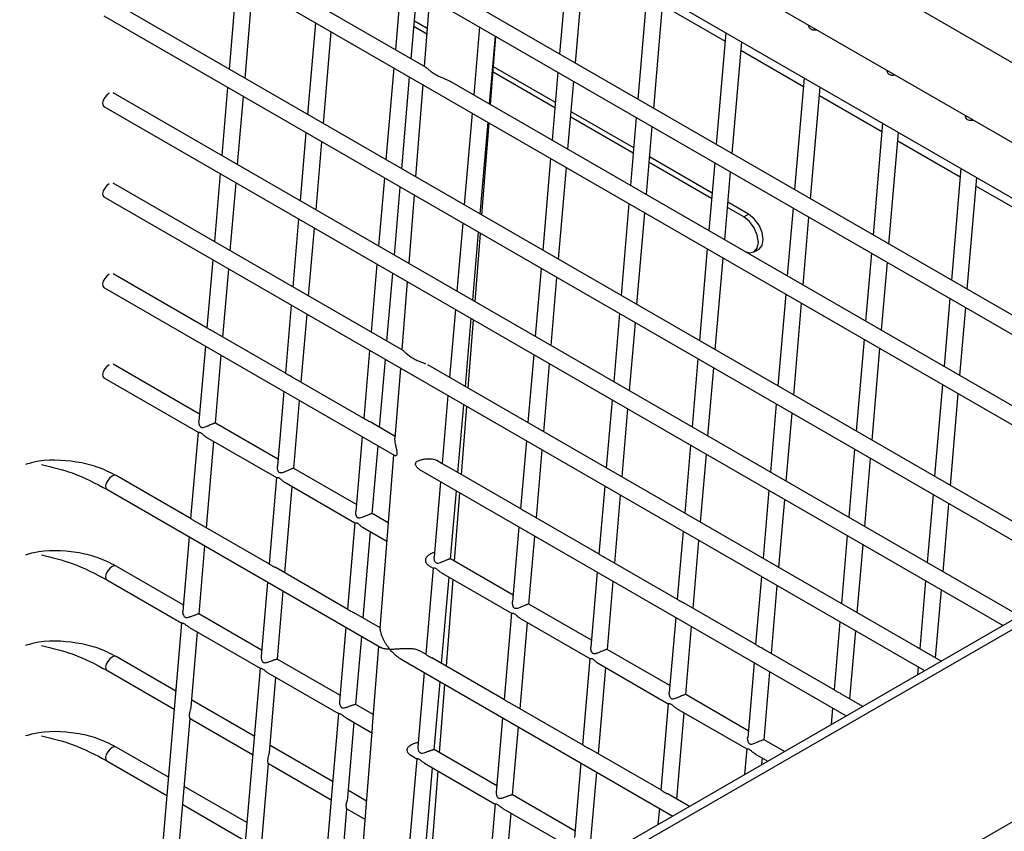
# Model space of a CAD drawing. Units: millimetres. Extents: x 4696 to 6644, y -3263 to -702.
# Drawn here: x 6269 to 6317, y -2644 to -2605 of the extents above; entities that cross this region are included whole.
import ezdxf

# ---------------------------------------------------------------- set-up
doc = ezdxf.new("R2010")
doc.units = ezdxf.units.MM

msp = doc.modelspace()

# ---------------------------------------------------------------- linework, layer by layer
at = {"color": 7, "linetype": 'Continuous', "lineweight": 30}
for p, q in [((6390.892, -2591.171), (6114.679, -2750.625)), ((6115.228, -2750.759), (6391.282, -2591.396)), ((6321.905, -2609.835), (6291.822, -2592.469)), ((6329.706, -2626.493), (6273.788, -2594.212)), ((6273.338, -2594.873), (6328.909, -2626.953)), ((6115.228, -2760.012), (6399.309, -2596.015)), ((6290.625, -2595.627), (6320.679, -2612.976)), ((6290.73, -2598.355), (6320.114, -2615.318)), ((6288.792, -2607.229), (6273.788, -2598.567)), ((6273.338, -2599.228), (6325.137, -2629.13)), ((6295.675, -2601.209), (6295.214, -2606.581)), ((6295.977, -2607.021), (6296.437, -2601.65)), ((6279.698, -2602.899), (6279.32, -2607.316)), ((6287.597, -2603.104), (6287.316, -2606.376)), ((6280.082, -2607.756), (6280.461, -2603.339)), ((6288.079, -2606.817), (6288.359, -2603.544)), ((6299.446, -2603.386), (6298.986, -2608.758)), ((6321.122, -2631.448), (6273.735, -2604.092)), ((6288.965, -2603.894), (6288.706, -2607.179)), ((6299.748, -2609.199), (6300.209, -2603.827)), ((6300.174, -2604.229), (6303.183, -2605.966)), ((6273.286, -2604.753), (6320.325, -2631.908)), ((6283.47, -2605.076), (6283.091, -2609.493)), ((6288.849, -2605.364), (6288.234, -2605.008)), ((6283.854, -2609.933), (6284.232, -2605.517)), ((6288.828, -2605.624), (6288.212, -2605.268)), ((6291.368, -2605.281), (6291.087, -2608.554)), ((6291.85, -2608.994), (6292.131, -2605.721)), ((6291.898, -2609.021), (6292.156, -2605.736)), ((6303.217, -2605.564), (6302.757, -2610.935)), ((6303.519, -2611.376), (6303.98, -2606.004)), ((6303.945, -2606.407), (6306.954, -2608.143)), ((6287.241, -2607.253), (6286.862, -2611.67)), ((6295.014, -2608.922), (6292.041, -2607.206)), ((6287.625, -2612.11), (6288.004, -2607.694)), ((6321.787, -2626.276), (6289.939, -2607.891)), ((6294.991, -2609.182), (6292.02, -2607.466)), ((6295.139, -2607.458), (6294.859, -2610.731)), ((6295.621, -2611.171), (6295.902, -2607.898)), ((6306.989, -2607.741), (6306.528, -2613.112)), ((6279.245, -2608.193), (6278.964, -2611.465)), ((6288.637, -2608.059), (6288.287, -2612.493)), ((6307.291, -2613.553), (6307.751, -2608.181)), ((6317.351, -2633.625), (6273.735, -2608.447)), ((6279.727, -2611.906), (6280.007, -2608.633)), ((6307.717, -2608.584), (6310.725, -2610.321)), ((6273.286, -2609.108), (6316.554, -2634.086)), ((6291.012, -2609.43), (6290.633, -2613.847)), ((6298.763, -2611.359), (6295.754, -2609.622)), ((6298.785, -2611.099), (6295.776, -2609.363)), ((6298.91, -2609.635), (6298.63, -2612.908)), ((6291.396, -2614.287), (6291.775, -2609.871)), ((6291.479, -2614.335), (6291.828, -2609.902)), ((6299.392, -2613.348), (6299.673, -2610.075)), ((6310.76, -2609.918), (6310.299, -2615.29)), ((6283.016, -2610.37), (6282.735, -2613.642)), ((6311.062, -2615.73), (6311.522, -2610.358)), ((6311.488, -2610.761), (6314.497, -2612.498)), ((6283.498, -2614.083), (6283.778, -2610.81)), ((6294.783, -2611.608), (6294.405, -2616.024)), ((6302.556, -2613.277), (6299.547, -2611.54)), ((6295.167, -2616.464), (6295.546, -2612.048)), ((6302.534, -2613.536), (6299.525, -2611.799)), ((6302.682, -2611.812), (6302.401, -2615.085)), ((6314.531, -2612.095), (6314.07, -2617.467)), ((6278.889, -2612.342), (6278.608, -2615.615)), ((6286.787, -2612.547), (6286.506, -2615.82)), ((6303.164, -2615.525), (6303.444, -2612.252)), ((6314.833, -2617.907), (6315.294, -2612.535)), ((6287.685, -2620.855), (6273.735, -2612.802)), ((6279.371, -2616.055), (6279.651, -2612.783)), ((6287.269, -2616.26), (6287.55, -2612.987)), ((6315.259, -2612.938), (6318.268, -2614.675)), ((6273.286, -2613.463), (6312.782, -2636.263)), ((6288.218, -2613.373), (6287.959, -2616.658)), ((6298.555, -2613.785), (6298.176, -2618.201)), ((6304.077, -2614.427), (6303.296, -2613.976)), ((6304.313, -2614.291), (6303.319, -2613.717)), ((6306.453, -2613.989), (6306.172, -2617.262)), ((6282.66, -2614.519), (6282.379, -2617.792)), ((6298.939, -2618.642), (6299.317, -2614.225)), ((6304.077, -2614.427), (6304.313, -2614.291)), ((6306.935, -2617.702), (6307.215, -2614.43)), ((6283.142, -2618.232), (6283.423, -2614.96)), ((6290.558, -2614.724), (6290.278, -2617.997)), ((6291.04, -2618.437), (6291.321, -2615.164)), ((6291.151, -2618.501), (6291.41, -2615.216)), ((6302.326, -2615.962), (6301.947, -2620.378)), ((6304.577, -2616.109), (6304.813, -2615.973)), ((6302.71, -2620.819), (6303.088, -2616.402)), ((6310.224, -2616.166), (6309.943, -2619.439)), ((6278.533, -2616.492), (6278.252, -2619.764)), ((6286.431, -2616.696), (6286.151, -2619.969)), ((6294.33, -2616.901), (6294.049, -2620.174)), ((6310.706, -2619.879), (6310.987, -2616.607)), ((6278.267, -2619.773), (6273.735, -2617.157)), ((6279.015, -2620.205), (6279.296, -2616.932)), ((6286.913, -2620.409), (6287.194, -2617.137)), ((6294.812, -2620.614), (6295.092, -2617.341)), ((6273.286, -2617.818), (6287.289, -2625.901)), ((6287.89, -2617.539), (6287.631, -2620.824)), ((6306.097, -2618.139), (6305.718, -2622.555)), ((6313.995, -2618.343), (6313.715, -2621.616)), ((6282.304, -2618.669), (6282.024, -2621.941)), ((6306.481, -2622.996), (6306.86, -2618.579)), ((6314.477, -2622.056), (6314.758, -2618.784)), ((6282.786, -2622.382), (6283.067, -2619.109)), ((6290.203, -2618.874), (6289.922, -2622.146)), ((6298.101, -2619.078), (6297.82, -2622.351)), ((6290.685, -2622.586), (6290.965, -2619.314)), ((6290.823, -2622.666), (6291.082, -2619.381)), ((6298.583, -2622.791), (6298.863, -2619.518)), ((6282.037, -2621.949), (6278.586, -2619.957)), ((6278.177, -2620.641), (6277.868, -2624.248)), ((6309.868, -2620.316), (6309.49, -2624.733)), ((6278.659, -2624.354), (6278.94, -2621.082)), ((6286.076, -2620.846), (6285.795, -2624.119)), ((6293.974, -2621.051), (6293.693, -2624.323)), ((6310.252, -2625.173), (6310.631, -2620.756)), ((6277.897, -2623.914), (6273.735, -2621.512)), ((6286.558, -2624.559), (6286.838, -2621.286)), ((6313.579, -2635.803), (6288.875, -2621.542)), ((6294.456, -2624.763), (6294.736, -2621.491)), ((6301.872, -2621.255), (6301.591, -2624.528)), ((6285.807, -2624.126), (6282.357, -2622.134)), ((6287.562, -2621.704), (6287.297, -2625.076)), ((6302.354, -2624.968), (6302.635, -2621.696)), ((6273.286, -2622.172), (6277.822, -2624.791)), ((6313.64, -2622.493), (6313.261, -2626.91)), ((6281.949, -2622.818), (6281.639, -2626.426)), ((6289.847, -2623.023), (6289.566, -2626.296)), ((6314.024, -2627.35), (6314.402, -2622.933)), ((6282.431, -2626.531), (6282.711, -2623.259)), ((6290.329, -2626.736), (6290.609, -2623.463)), ((6290.495, -2626.832), (6290.754, -2623.547)), ((6297.745, -2623.228), (6297.464, -2626.5)), ((6305.643, -2623.432), (6305.363, -2626.705)), ((6298.227, -2626.941), (6298.508, -2623.668)), ((6306.125, -2627.145), (6306.406, -2623.873)), ((6281.668, -2626.091), (6278.656, -2624.352)), ((6287.303, -2624.989), (6286.129, -2624.311)), ((6277.822, -2624.791), (6277.465, -2628.945)), ((6278.221, -2625.021), (6281.593, -2626.968)), ((6278.228, -2629.385), (6278.584, -2625.231)), ((6285.72, -2624.995), (6285.411, -2628.603)), ((6286.202, -2628.708), (6286.482, -2625.436)), ((6293.618, -2625.2), (6293.337, -2628.473)), ((6301.516, -2625.405), (6301.236, -2628.677)), ((6287.234, -2625.87), (6286.576, -2634.23)), ((6294.1, -2628.913), (6294.381, -2625.64)), ((6301.998, -2629.118), (6302.279, -2625.845)), ((6309.414, -2625.609), (6309.134, -2628.882)), ((6289.576, -2626.301), (6289.318, -2626.152)), ((6309.897, -2629.322), (6310.177, -2626.05)), ((6277.488, -2628.958), (6273.877, -2626.873)), ((6285.439, -2628.268), (6282.427, -2626.529)), ((6288.556, -2626.633), (6309.01, -2638.441)), ((6293.347, -2628.478), (6289.9, -2626.488)), ((6281.593, -2626.968), (6281.237, -2631.122)), ((6281.992, -2627.198), (6285.365, -2629.145)), ((6289.491, -2627.173), (6289.182, -2630.78)), ((6273.428, -2627.534), (6286.643, -2635.163)), ((6281.999, -2631.562), (6282.355, -2627.408)), ((6289.973, -2630.885), (6290.254, -2627.613)), ((6290.167, -2630.997), (6290.426, -2627.712)), ((6297.389, -2627.377), (6297.109, -2630.65)), ((6297.871, -2631.09), (6298.152, -2627.817)), ((6305.287, -2627.582), (6305.007, -2630.854)), ((6313.186, -2627.787), (6312.905, -2631.059)), ((6305.77, -2631.295), (6306.05, -2628.022)), ((6313.668, -2631.499), (6313.948, -2628.227)), ((6286.975, -2629.155), (6286.199, -2628.706)), ((6297.123, -2630.658), (6293.667, -2628.663)), ((6281.261, -2631.136), (6277.755, -2629.112)), ((6285.364, -2629.145), (6285.008, -2633.299)), ((6285.763, -2629.375), (6286.906, -2630.035)), ((6285.771, -2633.739), (6286.127, -2629.585)), ((6293.262, -2629.35), (6292.953, -2632.957)), ((6301.16, -2629.554), (6300.88, -2632.827)), ((6277.39, -2629.821), (6277.083, -2633.401)), ((6293.744, -2633.062), (6294.025, -2629.79)), ((6301.643, -2633.267), (6301.923, -2629.995)), ((6309.059, -2629.759), (6308.778, -2633.032)), ((6277.872, -2633.534), (6278.153, -2630.262)), ((6309.541, -2633.472), (6309.821, -2630.199)), ((6292.982, -2632.622), (6289.97, -2630.884)), ((6300.891, -2632.833), (6297.44, -2630.841)), ((6277.11, -2633.094), (6273.877, -2631.228)), ((6285.032, -2633.313), (6281.527, -2631.289)), ((6289.135, -2631.322), (6288.779, -2635.476)), ((6288.916, -2631.195), (6289.136, -2631.322)), ((6289.534, -2631.552), (6292.907, -2633.499)), ((6297.033, -2631.527), (6296.724, -2635.134)), ((6273.428, -2631.889), (6277.038, -2633.973)), ((6281.161, -2631.999), (6280.855, -2635.578)), ((6289.542, -2635.916), (6289.898, -2631.762)), ((6289.769, -2636.047), (6290.098, -2631.878)), ((6297.516, -2635.24), (6297.796, -2631.967)), ((6304.932, -2631.731), (6304.651, -2635.004)), ((6312.83, -2631.936), (6312.549, -2635.209)), ((6281.644, -2635.711), (6281.924, -2632.439)), ((6305.414, -2635.444), (6305.694, -2632.172)), ((6313.312, -2635.649), (6313.593, -2632.376)), ((6304.663, -2635.011), (6301.211, -2633.018)), ((6286.578, -2634.205), (6285.3, -2633.468)), ((6292.906, -2633.499), (6292.55, -2637.653)), ((6296.753, -2634.799), (6293.741, -2633.061)), ((6277.034, -2633.971), (6274.966, -2658.093)), ((6280.881, -2635.271), (6277.865, -2633.53)), ((6293.306, -2633.73), (6296.678, -2635.677)), ((6293.313, -2638.093), (6293.669, -2633.939)), ((6300.805, -2633.704), (6300.495, -2637.311)), ((6308.703, -2633.908), (6308.422, -2637.181)), ((6277.405, -2634.185), (6280.809, -2636.15)), ((6277.488, -2638.018), (6277.797, -2634.411)), ((6284.933, -2634.176), (6284.626, -2637.755)), ((6301.287, -2637.417), (6301.567, -2634.144)), ((6309.185, -2637.621), (6309.466, -2634.349)), ((6285.415, -2637.888), (6285.695, -2634.616)), ((6286.508, -2635.085), (6286.205, -2638.94)), ((6288.8, -2635.488), (6288.461, -2635.292)), ((6300.524, -2636.976), (6297.512, -2635.238)), ((6308.436, -2637.189), (6304.985, -2635.196)), ((6276.754, -2637.244), (6273.877, -2635.583)), ((6284.652, -2637.448), (6281.636, -2635.707)), ((6287.601, -2635.716), (6300.665, -2643.258)), ((6292.571, -2637.665), (6289.07, -2635.644)), ((6296.678, -2635.676), (6296.322, -2639.83)), ((6273.428, -2636.244), (6276.679, -2638.12)), ((6280.806, -2636.148), (6279.13, -2655.69)), ((6297.077, -2635.907), (6300.449, -2637.854)), ((6297.084, -2640.27), (6297.44, -2636.116)), ((6304.576, -2635.881), (6304.267, -2639.488)), ((6305.058, -2639.594), (6305.339, -2636.321)), ((6312.474, -2636.086), (6312.442, -2636.459)), ((6281.177, -2636.362), (6284.58, -2638.327)), ((6281.259, -2640.196), (6281.568, -2636.588)), ((6288.704, -2636.353), (6288.397, -2639.932)), ((6289.186, -2640.066), (6289.467, -2636.793)), ((6289.441, -2640.213), (6289.7, -2636.928)), ((6280.525, -2639.421), (6277.517, -2637.684)), ((6304.295, -2639.154), (6301.284, -2637.415)), ((6309.807, -2637.98), (6308.756, -2637.374)), ((6286.25, -2638.37), (6285.407, -2637.884)), ((6296.346, -2639.844), (6292.841, -2637.82)), ((6300.449, -2637.853), (6300.093, -2642.007)), ((6300.848, -2638.084), (6304.221, -2640.031)), ((6308.347, -2638.058), (6308.278, -2638.863)), ((6275.808, -2657.607), (6277.441, -2638.561)), ((6277.438, -2638.559), (6280.45, -2640.298)), ((6284.577, -2638.325), (6283.294, -2653.286)), ((6284.948, -2638.539), (6286.18, -2639.251)), ((6292.475, -2638.53), (6292.168, -2642.109)), ((6300.855, -2642.447), (6301.212, -2638.294)), ((6285.03, -2642.373), (6285.34, -2638.765)), ((6292.957, -2642.243), (6293.238, -2638.97)), ((6286.184, -2639.2), (6285.16, -2652.209)), ((6306.035, -2640.158), (6305.055, -2639.592)), ((6276.398, -2641.393), (6273.877, -2639.938)), ((6284.296, -2641.598), (6281.288, -2639.861)), ((6292.195, -2641.802), (6289.179, -2640.061)), ((6300.117, -2642.021), (6296.614, -2639.999)), ((6304.22, -2640.03), (6304.114, -2641.267)), ((6273.428, -2640.599), (6276.323, -2642.27)), ((6288.348, -2640.502), (6287.458, -2650.882)), ((6288.057, -2640.334), (6288.352, -2640.504)), ((6304.619, -2640.261), (6305.238, -2640.618)), ((6304.956, -2640.781), (6304.983, -2640.471)), ((6279.972, -2655.203), (6281.213, -2640.738)), ((6281.21, -2640.736), (6284.221, -2642.475)), ((6288.719, -2640.716), (6292.123, -2642.681)), ((6288.801, -2644.55), (6289.111, -2640.942)), ((6296.246, -2640.707), (6295.94, -2644.286)), ((6289.113, -2644.378), (6289.372, -2641.093)), ((6296.728, -2644.42), (6297.009, -2641.147)), ((6280.169, -2643.57), (6277.161, -2641.833)), ((6285.922, -2642.536), (6285.059, -2642.038)), ((6295.966, -2643.98), (6292.95, -2642.238)), ((6301.462, -2642.798), (6300.387, -2642.177)), ((6277.086, -2642.71), (6280.094, -2644.447)), ((6284.136, -2652.8), (6284.984, -2642.915)), ((6284.98, -2642.913), (6285.852, -2643.416)), ((6292.119, -2642.679), (6291.622, -2648.478)), ((6292.49, -2642.893), (6295.894, -2644.858)), ((6300.018, -2642.884), (6299.95, -2643.67)), ((6292.573, -2646.725), (6292.882, -2643.12))]:
    msp.add_line(p, q, dxfattribs=at)
at = {"color": 7, "linetype": 'Continuous', "lineweight": 30, "flags": 128}
for points in [[(6273.545, -2608.473), (6273.434, -2608.559), (6273.335, -2608.678), (6273.263, -2608.812), (6273.228, -2608.941), (6273.236, -2609.045), (6273.286, -2609.108)], [(6273.545, -2612.828), (6273.434, -2612.914), (6273.335, -2613.033), (6273.263, -2613.167), (6273.228, -2613.296), (6273.236, -2613.4), (6273.286, -2613.463)], [(6304.172, -2616.107), (6304.348, -2616.154), (6304.577, -2616.109), (6304.731, -2615.933), (6304.784, -2615.652), (6304.731, -2615.308), (6304.577, -2614.955), (6304.348, -2614.645), (6304.077, -2614.427)], [(6304.813, -2615.973), (6304.813, -2615.973), (6304.966, -2615.797), (6305.02, -2615.516), (6304.966, -2615.172), (6304.813, -2614.819), (6304.584, -2614.509), (6304.313, -2614.291)], [(6273.545, -2617.183), (6273.434, -2617.269), (6273.335, -2617.387), (6273.263, -2617.522), (6273.228, -2617.65), (6273.236, -2617.754), (6273.286, -2617.817)], [(6273.545, -2621.538), (6273.434, -2621.623), (6273.335, -2621.742), (6273.263, -2621.876), (6273.228, -2622.005), (6273.236, -2622.109), (6273.286, -2622.172)], [(6287.289, -2625.901), (6287.292, -2625.903), (6287.32, -2625.91), (6287.346, -2625.907), (6287.383, -2625.88), (6287.4, -2625.85), (6287.408, -2625.812), (6287.409, -2625.765), (6287.401, -2625.699), (6287.377, -2625.585), (6287.35, -2625.47), (6287.326, -2625.363), (6287.308, -2625.263), (6287.299, -2625.188), (6287.295, -2625.121), (6287.295, -2625.121)], [(6273.877, -2626.873), (6273.877, -2626.873), (6273.793, -2626.86), (6273.687, -2626.899)], [(6273.687, -2626.899), (6273.576, -2626.985), (6273.477, -2627.104), (6273.404, -2627.238), (6273.37, -2627.367), (6273.378, -2627.471), (6273.424, -2627.531)], [(6273.687, -2631.254), (6273.576, -2631.34), (6273.477, -2631.459), (6273.404, -2631.593), (6273.37, -2631.722), (6273.378, -2631.826), (6273.424, -2631.886)], [(6273.877, -2631.228), (6273.877, -2631.228), (6273.793, -2631.215), (6273.687, -2631.254)], [(6273.687, -2635.609), (6273.576, -2635.695), (6273.477, -2635.814), (6273.404, -2635.948), (6273.37, -2636.077), (6273.378, -2636.181), (6273.424, -2636.241)], [(6273.877, -2635.583), (6273.877, -2635.583), (6273.793, -2635.57), (6273.687, -2635.609)], [(6273.687, -2639.964), (6273.576, -2640.05), (6273.477, -2640.169), (6273.404, -2640.303), (6273.37, -2640.431), (6273.378, -2640.536), (6273.424, -2640.596)], [(6273.877, -2639.938), (6273.877, -2639.938), (6273.793, -2639.925), (6273.687, -2639.964)]]:
    msp.add_lwpolyline(points, dxfattribs=at)
at = {"color": 7, "linetype": 'Continuous', "lineweight": 30}
for points, knots in [([(6307.594, -2605.423), (6307.588, -2605.424), (6307.56, -2605.432), (6307.511, -2605.437), (6307.45, -2605.438), (6307.378, -2605.428), (6307.301, -2605.395), (6307.248, -2605.339), (6307.222, -2605.285), (6307.21, -2605.243), (6307.209, -2605.214), (6307.209, -2605.201)], [0, 0, 0, 0, 0.029901, 0.143615, 0.2492, 0.347708, 0.537301, 0.724954, 0.820011, 0.915034, 1, 1, 1, 1]), ([(6288.79, -2607.232), (6288.795, -2607.233), (6288.814, -2607.24), (6288.873, -2607.298), (6288.942, -2607.356), (6288.984, -2607.391)], [0, 0, 0, 0, 0.118006, 0.465065, 1, 1, 1, 1]), ([(6288.984, -2607.391), (6289.036, -2607.43), (6289.139, -2607.509), (6289.336, -2607.619), (6289.54, -2607.709), (6289.723, -2607.785), (6289.854, -2607.843), (6289.918, -2607.88), (6289.939, -2607.892)], [0, 0, 0, 0, 0.219542, 0.439023, 0.65233, 0.8213, 0.941793, 1, 1, 1, 1]), ([(6311.365, -2607.6), (6311.359, -2607.601), (6311.331, -2607.609), (6311.282, -2607.614), (6311.221, -2607.615), (6311.149, -2607.605), (6311.072, -2607.572), (6311.019, -2607.516), (6310.993, -2607.462), (6310.981, -2607.42), (6310.981, -2607.391), (6310.98, -2607.378)], [0, 0, 0, 0, 0.029901, 0.143615, 0.2492, 0.347708, 0.537301, 0.724954, 0.820011, 0.915034, 1, 1, 1, 1]), ([(6315.136, -2609.777), (6315.131, -2609.778), (6315.102, -2609.786), (6315.053, -2609.791), (6314.992, -2609.792), (6314.92, -2609.782), (6314.843, -2609.749), (6314.79, -2609.693), (6314.765, -2609.639), (6314.752, -2609.597), (6314.752, -2609.568), (6314.751, -2609.555)], [0, 0, 0, 0, 0.0298906, 0.1436062, 0.2491923, 0.3477167, 0.5372959, 0.7249506, 0.8200093, 0.9150328, 1, 1, 1, 1]), ([(6278.334, -2619.82), (6278.314, -2619.806), (6278.281, -2619.783), (6278.27, -2619.776), (6278.266, -2619.774)], [0, 0, 0, 0, 0.626896, 1, 1, 1, 1]), ([(6278.586, -2619.957), (6278.585, -2619.956), (6278.557, -2619.937), (6278.489, -2619.907), (6278.402, -2619.862), (6278.356, -2619.834), (6278.334, -2619.82)], [0, 0, 0, 0, 0.01444, 0.332826, 0.675014, 1, 1, 1, 1]), ([(6288.779, -2621.505), (6288.719, -2621.482), (6288.578, -2621.427), (6288.367, -2621.348), (6288.092, -2621.216), (6287.898, -2621.066), (6287.779, -2620.945), (6287.729, -2620.893), (6287.699, -2620.862), (6287.687, -2620.857), (6287.685, -2620.856)], [0, 0, 0, 0, 0.114672, 0.268535, 0.422288, 0.732834, 0.818032, 0.903293, 0.978561, 1, 1, 1, 1]), ([(6282.15, -2622.025), (6282.124, -2622.009), (6282.086, -2621.986), (6282.051, -2621.959), (6282.042, -2621.953), (6282.037, -2621.95)], [0, 0, 0, 0, 0.471729, 0.705294, 1, 1, 1, 1]), ([(6282.357, -2622.134), (6282.356, -2622.133), (6282.328, -2622.114), (6282.26, -2622.084), (6282.192, -2622.049), (6282.158, -2622.029), (6282.15, -2622.025)], [0, 0, 0, 0, 0.0190824, 0.4251561, 0.8616806, 1, 1, 1, 1]), ([(6278.656, -2624.353), (6278.656, -2624.352), (6278.655, -2624.35), (6278.645, -2624.351), (6278.622, -2624.355), (6278.584, -2624.367), (6278.536, -2624.386), (6278.485, -2624.407), (6278.403, -2624.441), (6278.312, -2624.48), (6278.226, -2624.516), (6278.143, -2624.548), (6278.065, -2624.572), (6278.001, -2624.57), (6277.96, -2624.55), (6277.918, -2624.503), (6277.887, -2624.43), (6277.869, -2624.344), (6277.864, -2624.284), (6277.868, -2624.254), (6277.869, -2624.249)], [0, 0, 0, 0, 0.003604, 0.054377, 0.098587, 0.178827, 0.21716, 0.253206, 0.325945, 0.424314, 0.474189, 0.544268, 0.641437, 0.688431, 0.728387, 0.768242, 0.849486, 0.919796, 0.985418, 1, 1, 1, 1]), ([(6285.973, -2624.23), (6285.942, -2624.213), (6285.881, -2624.18), (6285.833, -2624.146), (6285.811, -2624.127), (6285.808, -2624.127), (6285.807, -2624.127)], [0, 0, 0, 0, 0.376806, 0.753862, 0.935646, 1, 1, 1, 1]), ([(6286.129, -2624.311), (6286.099, -2624.296), (6286.046, -2624.267), (6285.995, -2624.241), (6285.973, -2624.23)], [0, 0, 0, 0, 0.556449, 1, 1, 1, 1]), ([(6277.823, -2624.79), (6277.822, -2624.79), (6277.821, -2624.792), (6277.83, -2624.791), (6277.852, -2624.788), (6277.886, -2624.785), (6277.933, -2624.797), (6277.981, -2624.826), (6278.032, -2624.872), (6278.088, -2624.923), (6278.149, -2624.976), (6278.196, -2625.003), (6278.223, -2625.018)], [0, 0, 0, 0, 0.031161, 0.137902, 0.244594, 0.399768, 0.48182, 0.564735, 0.6651, 0.767915, 0.870547, 1, 1, 1, 1]), ([(6287.295, -2625.121), (6287.295, -2625.111), (6287.295, -2625.095), (6287.297, -2625.082), (6287.297, -2625.076)], [0, 0, 0, 0, 0.569572, 1, 1, 1, 1]), ([(6273.877, -2626.873), (6273.582, -2626.724), (6272.997, -2626.428), (6271.664, -2626.134), (6270.437, -2626.078), (6269.649, -2626.304), (6269.517, -2626.342)], [0, 0, 0, 0, 0.234958, 0.465372, 0.9102, 1, 1, 1, 1]), ([(6270.295, -2626.341), (6270.798, -2626.461), (6271.933, -2626.733), (6272.893, -2627.247), (6273.428, -2627.534)], [0, 0, 0, 0, 0.4429508, 1, 1, 1, 1]), ([(6288.951, -2626.076), (6288.918, -2626.077), (6288.852, -2626.078), (6288.755, -2626.087), (6288.66, -2626.1), (6288.569, -2626.118), (6288.482, -2626.141), (6288.394, -2626.173), (6288.325, -2626.211), (6288.283, -2626.261), (6288.271, -2626.308), (6288.28, -2626.365), (6288.322, -2626.443), (6288.393, -2626.517), (6288.478, -2626.585), (6288.53, -2626.615), (6288.558, -2626.63)], [0, 0, 0, 0, 0.0767387, 0.1534521, 0.2301468, 0.3068327, 0.3835289, 0.4602704, 0.5551795, 0.601439, 0.6481881, 0.6880873, 0.7464989, 0.86018, 0.9262096, 1, 1, 1, 1]), ([(6289.316, -2626.156), (6289.303, -2626.147), (6289.255, -2626.116), (6289.166, -2626.095), (6289.056, -2626.079), (6288.989, -2626.077), (6288.951, -2626.076)], [0, 0, 0, 0, 0.136618, 0.497237, 0.709898, 1, 1, 1, 1]), ([(6289.9, -2626.488), (6289.899, -2626.488), (6289.872, -2626.469), (6289.805, -2626.44), (6289.715, -2626.393), (6289.649, -2626.353), (6289.602, -2626.321), (6289.58, -2626.3), (6289.576, -2626.301), (6289.576, -2626.301)], [0, 0, 0, 0, 0.003986, 0.205298, 0.421223, 0.656354, 0.775665, 0.998166, 1, 1, 1, 1]), ([(6282.427, -2626.53), (6282.427, -2626.53), (6282.426, -2626.527), (6282.417, -2626.528), (6282.393, -2626.532), (6282.355, -2626.545), (6282.307, -2626.563), (6282.256, -2626.584), (6282.174, -2626.618), (6282.083, -2626.657), (6281.997, -2626.693), (6281.914, -2626.725), (6281.837, -2626.749), (6281.772, -2626.747), (6281.731, -2626.727), (6281.689, -2626.68), (6281.658, -2626.607), (6281.64, -2626.521), (6281.635, -2626.461), (6281.64, -2626.431), (6281.64, -2626.426)], [0, 0, 0, 0, 0.003606, 0.054379, 0.098589, 0.178828, 0.217161, 0.253207, 0.325947, 0.424313, 0.474189, 0.544268, 0.641437, 0.68843, 0.72839, 0.768242, 0.849486, 0.919796, 0.985418, 1, 1, 1, 1]), ([(6281.594, -2626.967), (6281.594, -2626.967), (6281.592, -2626.969), (6281.601, -2626.968), (6281.623, -2626.965), (6281.658, -2626.963), (6281.705, -2626.975), (6281.752, -2627.003), (6281.804, -2627.05), (6281.859, -2627.1), (6281.921, -2627.153), (6281.968, -2627.18), (6281.994, -2627.195)], [0, 0, 0, 0, 0.031157, 0.137902, 0.244595, 0.399769, 0.481821, 0.564735, 0.6651, 0.767915, 0.870547, 1, 1, 1, 1]), ([(6286.198, -2628.707), (6286.198, -2628.707), (6286.198, -2628.704), (6286.188, -2628.705), (6286.164, -2628.709), (6286.126, -2628.722), (6286.079, -2628.74), (6286.027, -2628.761), (6285.946, -2628.795), (6285.854, -2628.834), (6285.768, -2628.87), (6285.685, -2628.902), (6285.608, -2628.926), (6285.543, -2628.924), (6285.502, -2628.904), (6285.46, -2628.857), (6285.429, -2628.784), (6285.412, -2628.698), (6285.407, -2628.638), (6285.411, -2628.608), (6285.412, -2628.603)], [0, 0, 0, 0, 0.003606, 0.054378, 0.098587, 0.178827, 0.21716, 0.253206, 0.325946, 0.424312, 0.47419, 0.544266, 0.641436, 0.688429, 0.728388, 0.76824, 0.849484, 0.919794, 0.985416, 1, 1, 1, 1]), ([(6293.667, -2628.664), (6293.652, -2628.656), (6293.607, -2628.629), (6293.527, -2628.592), (6293.456, -2628.552), (6293.409, -2628.523), (6293.371, -2628.496), (6293.357, -2628.485), (6293.347, -2628.478)], [0, 0, 0, 0, 0.1049876, 0.3139916, 0.5430342, 0.6630548, 0.7791731, 1, 1, 1, 1]), ([(6277.488, -2628.958), (6277.489, -2628.959), (6277.497, -2628.962), (6277.535, -2628.99), (6277.605, -2629.032), (6277.686, -2629.073), (6277.737, -2629.103), (6277.754, -2629.113)], [0, 0, 0, 0, 0.040036, 0.290124, 0.562356, 0.850549, 1, 1, 1, 1]), ([(6285.365, -2629.144), (6285.365, -2629.145), (6285.363, -2629.146), (6285.372, -2629.145), (6285.394, -2629.142), (6285.429, -2629.14), (6285.476, -2629.152), (6285.523, -2629.181), (6285.575, -2629.227), (6285.63, -2629.277), (6285.692, -2629.33), (6285.739, -2629.357), (6285.765, -2629.372)], [0, 0, 0, 0, 0.0311571, 0.137903, 0.2445956, 0.3997705, 0.4818226, 0.5647372, 0.6651034, 0.7679185, 0.8705508, 1, 1, 1, 1]), ([(6273.877, -2631.228), (6273.582, -2631.079), (6272.997, -2630.783), (6271.664, -2630.489), (6270.437, -2630.433), (6269.649, -2630.659), (6269.517, -2630.697)], [0, 0, 0, 0, 0.234958, 0.465372, 0.9102, 1, 1, 1, 1]), ([(6289.2, -2630.575), (6289.174, -2630.581), (6289.123, -2630.595), (6289.047, -2630.625), (6288.974, -2630.663), (6288.909, -2630.706), (6288.856, -2630.753), (6288.815, -2630.8), (6288.778, -2630.861), (6288.755, -2630.939), (6288.767, -2631.031), (6288.805, -2631.1), (6288.853, -2631.152), (6288.888, -2631.181), (6288.912, -2631.193), (6288.916, -2631.194)], [0, 0, 0, 0, 0.0819465, 0.1638656, 0.2457831, 0.3262728, 0.3997722, 0.4653121, 0.5240455, 0.6332631, 0.7401081, 0.8460769, 0.9070158, 0.9861317, 1, 1, 1, 1]), ([(6297.184, -2630.702), (6297.164, -2630.688), (6297.135, -2630.666), (6297.126, -2630.661), (6297.122, -2630.66)], [0, 0, 0, 0, 0.661595, 1, 1, 1, 1]), ([(6270.295, -2630.696), (6270.798, -2630.816), (6271.933, -2631.088), (6272.893, -2631.602), (6273.428, -2631.889)], [0, 0, 0, 0, 0.442951, 1, 1, 1, 1]), ([(6281.26, -2631.136), (6281.263, -2631.137), (6281.273, -2631.142), (6281.315, -2631.172), (6281.376, -2631.208), (6281.436, -2631.24), (6281.482, -2631.264), (6281.512, -2631.282), (6281.526, -2631.29)], [0, 0, 0, 0, 0.07186, 0.324598, 0.600014, 0.742856, 0.879023, 1, 1, 1, 1]), ([(6289.97, -2630.884), (6289.97, -2630.884), (6289.969, -2630.881), (6289.959, -2630.882), (6289.936, -2630.886), (6289.898, -2630.899), (6289.85, -2630.917), (6289.798, -2630.938), (6289.717, -2630.972), (6289.626, -2631.011), (6289.539, -2631.047), (6289.456, -2631.079), (6289.379, -2631.103), (6289.315, -2631.101), (6289.273, -2631.081), (6289.232, -2631.034), (6289.2, -2630.961), (6289.183, -2630.875), (6289.178, -2630.815), (6289.182, -2630.785), (6289.183, -2630.78)], [0, 0, 0, 0, 0.003606, 0.054378, 0.098587, 0.178827, 0.21716, 0.253206, 0.325946, 0.424312, 0.47419, 0.544269, 0.641435, 0.688429, 0.728388, 0.76824, 0.849484, 0.919794, 0.985416, 1, 1, 1, 1]), ([(6297.44, -2630.842), (6297.435, -2630.839), (6297.403, -2630.818), (6297.332, -2630.786), (6297.247, -2630.741), (6297.204, -2630.714), (6297.184, -2630.702)], [0, 0, 0, 0, 0.054534, 0.365916, 0.703556, 1, 1, 1, 1]), ([(6289.136, -2631.322), (6289.136, -2631.322), (6289.135, -2631.324), (6289.144, -2631.322), (6289.165, -2631.32), (6289.2, -2631.317), (6289.247, -2631.329), (6289.294, -2631.358), (6289.346, -2631.404), (6289.401, -2631.454), (6289.463, -2631.507), (6289.51, -2631.534), (6289.537, -2631.549)], [0, 0, 0, 0, 0.003114, 0.112945, 0.222731, 0.382398, 0.466825, 0.552139, 0.655404, 0.761201, 0.866799, 1, 1, 1, 1]), ([(6293.741, -2633.061), (6293.741, -2633.061), (6293.74, -2633.058), (6293.73, -2633.059), (6293.707, -2633.063), (6293.669, -2633.076), (6293.621, -2633.094), (6293.57, -2633.115), (6293.488, -2633.149), (6293.397, -2633.188), (6293.31, -2633.224), (6293.228, -2633.256), (6293.15, -2633.28), (6293.086, -2633.279), (6293.044, -2633.258), (6293.003, -2633.211), (6292.972, -2633.138), (6292.954, -2633.052), (6292.949, -2632.992), (6292.953, -2632.962), (6292.954, -2632.957)], [0, 0, 0, 0, 0.003606, 0.054378, 0.098587, 0.178827, 0.21716, 0.253206, 0.325947, 0.424311, 0.474187, 0.544268, 0.641435, 0.688431, 0.728387, 0.768239, 0.849486, 0.919796, 0.985418, 1, 1, 1, 1]), ([(6300.998, -2632.906), (6300.974, -2632.891), (6300.926, -2632.862), (6300.895, -2632.832), (6300.891, -2632.834), (6300.89, -2632.834)], [0, 0, 0, 0, 0.484328, 0.969727, 1, 1, 1, 1]), ([(6301.211, -2633.019), (6301.204, -2633.015), (6301.171, -2632.993), (6301.098, -2632.96), (6301.034, -2632.927), (6301.003, -2632.909), (6300.998, -2632.906)], [0, 0, 0, 0, 0.086174, 0.481518, 0.91113, 1, 1, 1, 1]), ([(6277.085, -2633.401), (6277.084, -2633.41), (6277.08, -2633.437), (6277.086, -2633.505), (6277.108, -2633.587), (6277.154, -2633.658), (6277.204, -2633.694), (6277.274, -2633.707), (6277.348, -2633.693), (6277.424, -2633.67), (6277.506, -2633.642), (6277.587, -2633.611), (6277.66, -2633.584), (6277.717, -2633.563), (6277.78, -2633.541), (6277.833, -2633.528), (6277.858, -2633.525), (6277.863, -2633.53), (6277.864, -2633.531)], [0, 0, 0, 0, 0.025439, 0.078492, 0.185311, 0.248921, 0.303188, 0.357368, 0.454702, 0.507756, 0.56082, 0.668093, 0.708512, 0.748131, 0.824122, 0.899644, 0.979413, 1, 1, 1, 1]), ([(6285.032, -2633.314), (6285.035, -2633.315), (6285.046, -2633.321), (6285.081, -2633.346), (6285.139, -2633.38), (6285.209, -2633.418), (6285.271, -2633.452), (6285.3, -2633.468)], [0, 0, 0, 0, 0.089549, 0.342942, 0.479597, 0.755642, 1, 1, 1, 1]), ([(6292.908, -2633.498), (6292.907, -2633.499), (6292.906, -2633.501), (6292.915, -2633.499), (6292.937, -2633.497), (6292.971, -2633.494), (6293.018, -2633.506), (6293.066, -2633.535), (6293.117, -2633.581), (6293.172, -2633.631), (6293.234, -2633.685), (6293.281, -2633.711), (6293.308, -2633.726)], [0, 0, 0, 0, 0.031157, 0.137898, 0.24459, 0.39977, 0.481822, 0.564736, 0.665102, 0.767911, 0.870543, 1, 1, 1, 1]), ([(6277.406, -2634.184), (6277.389, -2634.174), (6277.332, -2634.141), (6277.259, -2634.081), (6277.184, -2634.024), (6277.125, -2633.992), (6277.082, -2633.981), (6277.053, -2633.977), (6277.04, -2633.975), (6277.038, -2633.973), (6277.038, -2633.973)], [0, 0, 0, 0, 0.097471, 0.326706, 0.450751, 0.575899, 0.726354, 0.855368, 0.984249, 1, 1, 1, 1]), ([(6286.576, -2634.23), (6286.575, -2634.239), (6286.575, -2634.258), (6286.579, -2634.298), (6286.584, -2634.33), (6286.587, -2634.346)], [0, 0, 0, 0, 0.342085, 0.668947, 1, 1, 1, 1]), ([(6286.587, -2634.346), (6286.595, -2634.382), (6286.611, -2634.452), (6286.654, -2634.577), (6286.709, -2634.707), (6286.777, -2634.841), (6286.852, -2634.97), (6286.94, -2635.094), (6286.998, -2635.185), (6287.041, -2635.224), (6287.052, -2635.227), (6287.088, -2635.225), (6287.182, -2635.225), (6287.308, -2635.217), (6287.443, -2635.208), (6287.584, -2635.2), (6287.734, -2635.192), (6287.891, -2635.189), (6287.992, -2635.191), (6288.094, -2635.197), (6288.191, -2635.207), (6288.297, -2635.227), (6288.383, -2635.255), (6288.436, -2635.276), (6288.458, -2635.291), (6288.461, -2635.293)], [0, 0, 0, 0, 0.06145, 0.122812, 0.184129, 0.245421, 0.306698, 0.359592, 0.421384, 0.42395, 0.426538, 0.437576, 0.481521, 0.569536, 0.613483, 0.657435, 0.744761, 0.788337, 0.831928, 0.853702, 0.897347, 0.935828, 0.968164, 0.996372, 1, 1, 1, 1]), ([(6273.877, -2635.583), (6273.582, -2635.433), (6272.997, -2635.138), (6271.664, -2634.843), (6270.437, -2634.788), (6269.649, -2635.014), (6269.517, -2635.052)], [0, 0, 0, 0, 0.234958, 0.465372, 0.9102, 1, 1, 1, 1]), ([(6270.295, -2635.051), (6270.798, -2635.171), (6271.933, -2635.442), (6272.893, -2635.957), (6273.428, -2636.244)], [0, 0, 0, 0, 0.442951, 1, 1, 1, 1]), ([(6287.602, -2635.715), (6287.577, -2635.701), (6287.514, -2635.665), (6287.419, -2635.596), (6287.305, -2635.504), (6287.178, -2635.385), (6287.094, -2635.289), (6287.041, -2635.229), (6287.022, -2635.227), (6286.967, -2635.228), (6286.874, -2635.223), (6286.768, -2635.209), (6286.69, -2635.189), (6286.656, -2635.167), (6286.644, -2635.16)], [0, 0, 0, 0, 0.055926, 0.144073, 0.232214, 0.349955, 0.49062, 0.500404, 0.50889, 0.541747, 0.673169, 0.804606, 0.93608, 1, 1, 1, 1]), ([(6297.512, -2635.238), (6297.512, -2635.238), (6297.511, -2635.236), (6297.502, -2635.236), (6297.478, -2635.24), (6297.44, -2635.253), (6297.392, -2635.271), (6297.341, -2635.292), (6297.259, -2635.326), (6297.168, -2635.366), (6297.082, -2635.401), (6296.999, -2635.433), (6296.921, -2635.457), (6296.857, -2635.456), (6296.816, -2635.435), (6296.774, -2635.388), (6296.743, -2635.315), (6296.725, -2635.229), (6296.72, -2635.169), (6296.724, -2635.139), (6296.725, -2635.134)], [0, 0, 0, 0, 0.003606, 0.054378, 0.098587, 0.178828, 0.217161, 0.253206, 0.325947, 0.424311, 0.474192, 0.544268, 0.641434, 0.688431, 0.728387, 0.768239, 0.849486, 0.919796, 0.985418, 1, 1, 1, 1]), ([(6304.82, -2635.111), (6304.79, -2635.094), (6304.745, -2635.069), (6304.695, -2635.035), (6304.668, -2635.011), (6304.663, -2635.012), (6304.663, -2635.012)], [0, 0, 0, 0, 0.3886295, 0.5809097, 0.9497493, 1, 1, 1, 1]), ([(6304.984, -2635.197), (6304.983, -2635.196), (6304.955, -2635.177), (6304.894, -2635.15), (6304.844, -2635.123), (6304.82, -2635.111)], [0, 0, 0, 0, 0.024498, 0.553165, 1, 1, 1, 1]), ([(6280.856, -2635.578), (6280.855, -2635.587), (6280.852, -2635.614), (6280.858, -2635.682), (6280.88, -2635.764), (6280.925, -2635.835), (6280.975, -2635.871), (6281.045, -2635.884), (6281.119, -2635.87), (6281.195, -2635.847), (6281.277, -2635.819), (6281.358, -2635.788), (6281.431, -2635.761), (6281.488, -2635.74), (6281.551, -2635.718), (6281.604, -2635.705), (6281.63, -2635.703), (6281.634, -2635.707), (6281.635, -2635.708)], [0, 0, 0, 0, 0.0254388, 0.078492, 0.1853077, 0.2489211, 0.3031888, 0.357368, 0.4547021, 0.5077559, 0.5608203, 0.668093, 0.7085119, 0.7481313, 0.824122, 0.8996436, 0.9794125, 1, 1, 1, 1]), ([(6288.8, -2635.488), (6288.811, -2635.495), (6288.834, -2635.51), (6288.9, -2635.553), (6288.984, -2635.596), (6289.044, -2635.63), (6289.07, -2635.645)], [0, 0, 0, 0, 0.232196, 0.496471, 0.779797, 1, 1, 1, 1]), ([(6296.679, -2635.675), (6296.679, -2635.676), (6296.677, -2635.678), (6296.686, -2635.676), (6296.708, -2635.674), (6296.743, -2635.671), (6296.789, -2635.683), (6296.837, -2635.712), (6296.889, -2635.758), (6296.944, -2635.808), (6297.005, -2635.862), (6297.053, -2635.888), (6297.079, -2635.903)], [0, 0, 0, 0, 0.031157, 0.137899, 0.244592, 0.399773, 0.481826, 0.564741, 0.665107, 0.767917, 0.87055, 1, 1, 1, 1]), ([(6281.177, -2636.361), (6281.16, -2636.351), (6281.104, -2636.318), (6281.031, -2636.258), (6280.955, -2636.201), (6280.896, -2636.169), (6280.853, -2636.158), (6280.825, -2636.154), (6280.811, -2636.152), (6280.81, -2636.15), (6280.809, -2636.15)], [0, 0, 0, 0, 0.097471, 0.326705, 0.450751, 0.575907, 0.726354, 0.855368, 0.984254, 1, 1, 1, 1]), ([(6308.646, -2637.316), (6308.612, -2637.299), (6308.546, -2637.265), (6308.485, -2637.226), (6308.449, -2637.198), (6308.44, -2637.193), (6308.436, -2637.19)], [0, 0, 0, 0, 0.323912, 0.647661, 0.807806, 1, 1, 1, 1]), ([(6284.627, -2637.755), (6284.626, -2637.764), (6284.623, -2637.791), (6284.629, -2637.859), (6284.651, -2637.941), (6284.697, -2638.012), (6284.746, -2638.048), (6284.816, -2638.061), (6284.89, -2638.047), (6284.966, -2638.024), (6285.049, -2637.996), (6285.13, -2637.965), (6285.202, -2637.938), (6285.26, -2637.917), (6285.322, -2637.895), (6285.376, -2637.882), (6285.401, -2637.88), (6285.406, -2637.884), (6285.407, -2637.885)], [0, 0, 0, 0, 0.025436, 0.07849, 0.185309, 0.248922, 0.30319, 0.357365, 0.454703, 0.507754, 0.560821, 0.668094, 0.708513, 0.748132, 0.824122, 0.899644, 0.979412, 1, 1, 1, 1]), ([(6292.571, -2637.665), (6292.571, -2637.665), (6292.578, -2637.667), (6292.611, -2637.693), (6292.677, -2637.732), (6292.76, -2637.776), (6292.817, -2637.808), (6292.84, -2637.821)], [0, 0, 0, 0, 0.007759, 0.253554, 0.52016, 0.804855, 1, 1, 1, 1]), ([(6301.283, -2637.415), (6301.283, -2637.415), (6301.283, -2637.413), (6301.273, -2637.413), (6301.249, -2637.417), (6301.211, -2637.43), (6301.164, -2637.448), (6301.112, -2637.469), (6301.03, -2637.503), (6300.939, -2637.543), (6300.853, -2637.579), (6300.77, -2637.611), (6300.693, -2637.634), (6300.628, -2637.633), (6300.587, -2637.612), (6300.545, -2637.565), (6300.514, -2637.492), (6300.496, -2637.407), (6300.492, -2637.346), (6300.496, -2637.316), (6300.496, -2637.311)], [0, 0, 0, 0, 0.003606, 0.054378, 0.098587, 0.178828, 0.217161, 0.253206, 0.325947, 0.424311, 0.474192, 0.544268, 0.641434, 0.688431, 0.728387, 0.768239, 0.849486, 0.919796, 0.985418, 1, 1, 1, 1]), ([(6308.756, -2637.374), (6308.727, -2637.358), (6308.69, -2637.338), (6308.653, -2637.32), (6308.646, -2637.316)], [0, 0, 0, 0, 0.790588, 1, 1, 1, 1]), ([(6277.439, -2638.557), (6277.439, -2638.558), (6277.441, -2638.563), (6277.426, -2638.536), (6277.413, -2638.477), (6277.411, -2638.402), (6277.419, -2638.331), (6277.433, -2638.255), (6277.459, -2638.156), (6277.485, -2638.067), (6277.486, -2638.026), (6277.486, -2638.018)], [0, 0, 0, 0, 0.059498, 0.194939, 0.333216, 0.48605, 0.567076, 0.648021, 0.806378, 0.961473, 1, 1, 1, 1]), ([(6300.45, -2637.852), (6300.45, -2637.853), (6300.448, -2637.855), (6300.457, -2637.854), (6300.479, -2637.851), (6300.514, -2637.848), (6300.561, -2637.86), (6300.608, -2637.889), (6300.66, -2637.935), (6300.715, -2637.985), (6300.777, -2638.039), (6300.824, -2638.065), (6300.85, -2638.08)], [0, 0, 0, 0, 0.031157, 0.137899, 0.244592, 0.399762, 0.481827, 0.564742, 0.665096, 0.767918, 0.87055, 1, 1, 1, 1]), ([(6284.948, -2638.538), (6284.931, -2638.528), (6284.875, -2638.495), (6284.802, -2638.435), (6284.726, -2638.378), (6284.668, -2638.346), (6284.624, -2638.335), (6284.596, -2638.331), (6284.582, -2638.329), (6284.581, -2638.327), (6284.581, -2638.327)], [0, 0, 0, 0, 0.097471, 0.326705, 0.450751, 0.575907, 0.726354, 0.855368, 0.984254, 1, 1, 1, 1]), ([(6273.877, -2639.938), (6273.582, -2639.788), (6272.997, -2639.493), (6271.664, -2639.198), (6270.437, -2639.143), (6269.649, -2639.369), (6269.517, -2639.407)], [0, 0, 0, 0, 0.234958, 0.465372, 0.9102, 1, 1, 1, 1]), ([(6286.205, -2638.94), (6286.203, -2638.964), (6286.199, -2639.021), (6286.193, -2639.104), (6286.187, -2639.168), (6286.185, -2639.191), (6286.184, -2639.2)], [0, 0, 0, 0, 0.225188, 0.524436, 0.823822, 1, 1, 1, 1]), ([(6270.295, -2639.406), (6270.798, -2639.526), (6271.933, -2639.797), (6272.893, -2640.312), (6273.428, -2640.599)], [0, 0, 0, 0, 0.442951, 1, 1, 1, 1]), ([(6305.055, -2639.592), (6305.055, -2639.592), (6305.054, -2639.59), (6305.044, -2639.59), (6305.021, -2639.595), (6304.983, -2639.607), (6304.935, -2639.625), (6304.883, -2639.646), (6304.802, -2639.681), (6304.711, -2639.72), (6304.624, -2639.756), (6304.541, -2639.788), (6304.464, -2639.811), (6304.4, -2639.81), (6304.358, -2639.79), (6304.317, -2639.742), (6304.285, -2639.669), (6304.268, -2639.584), (6304.263, -2639.523), (6304.267, -2639.494), (6304.268, -2639.488)], [0, 0, 0, 0, 0.003606, 0.054378, 0.098588, 0.178828, 0.217161, 0.253207, 0.325946, 0.424315, 0.474191, 0.544267, 0.641434, 0.68843, 0.728386, 0.768238, 0.849485, 0.919796, 0.985418, 1, 1, 1, 1]), ([(6288.058, -2640.333), (6288.048, -2640.327), (6288.016, -2640.31), (6287.973, -2640.273), (6287.933, -2640.227), (6287.899, -2640.167), (6287.88, -2640.091), (6287.898, -2640.004), (6287.943, -2639.935), (6287.996, -2639.882), (6288.055, -2639.838), (6288.126, -2639.798), (6288.205, -2639.764), (6288.283, -2639.739), (6288.333, -2639.729), (6288.358, -2639.724)], [0, 0, 0, 0, 0.036992, 0.114438, 0.181282, 0.238939, 0.342329, 0.442103, 0.536174, 0.605474, 0.674703, 0.761238, 0.84774, 0.923054, 1, 1, 1, 1]), ([(6288.358, -2639.724), (6288.37, -2639.722), (6288.39, -2639.718), (6288.409, -2639.717), (6288.416, -2639.717)], [0, 0, 0, 0, 0.632888, 1, 1, 1, 1]), ([(6288.398, -2639.932), (6288.397, -2639.941), (6288.394, -2639.968), (6288.4, -2640.036), (6288.422, -2640.119), (6288.468, -2640.189), (6288.518, -2640.225), (6288.587, -2640.238), (6288.661, -2640.224), (6288.738, -2640.201), (6288.82, -2640.173), (6288.901, -2640.143), (6288.973, -2640.115), (6289.031, -2640.094), (6289.094, -2640.073), (6289.147, -2640.059), (6289.172, -2640.057), (6289.177, -2640.061), (6289.178, -2640.062)], [0, 0, 0, 0, 0.025436, 0.07849, 0.185309, 0.248922, 0.30319, 0.357366, 0.454703, 0.507754, 0.560821, 0.668094, 0.708513, 0.748133, 0.824123, 0.899645, 0.979414, 1, 1, 1, 1]), ([(6296.346, -2639.845), (6296.351, -2639.848), (6296.367, -2639.857), (6296.408, -2639.885), (6296.458, -2639.914), (6296.516, -2639.946), (6296.572, -2639.973), (6296.609, -2639.996), (6296.614, -2640)], [0, 0, 0, 0, 0.141548, 0.39951, 0.53807, 0.676625, 0.955904, 1, 1, 1, 1]), ([(6304.222, -2640.03), (6304.221, -2640.03), (6304.219, -2640.032), (6304.228, -2640.031), (6304.25, -2640.028), (6304.285, -2640.025), (6304.332, -2640.037), (6304.379, -2640.066), (6304.431, -2640.112), (6304.486, -2640.162), (6304.548, -2640.216), (6304.595, -2640.243), (6304.621, -2640.257)], [0, 0, 0, 0, 0.031157, 0.137899, 0.244592, 0.399762, 0.481828, 0.564729, 0.665096, 0.767917, 0.87055, 1, 1, 1, 1]), ([(6281.211, -2640.735), (6281.209, -2640.733), (6281.205, -2640.73), (6281.189, -2640.682), (6281.182, -2640.619), (6281.185, -2640.554), (6281.194, -2640.482), (6281.213, -2640.403), (6281.237, -2640.309), (6281.256, -2640.243), (6281.257, -2640.204), (6281.257, -2640.195)], [0, 0, 0, 0, 0.116241, 0.254673, 0.40471, 0.48611, 0.567505, 0.732044, 0.813506, 0.956942, 1, 1, 1, 1]), ([(6288.72, -2640.715), (6288.703, -2640.706), (6288.646, -2640.672), (6288.573, -2640.612), (6288.497, -2640.555), (6288.439, -2640.523), (6288.395, -2640.512), (6288.367, -2640.508), (6288.353, -2640.506), (6288.352, -2640.504), (6288.352, -2640.504)], [0, 0, 0, 0, 0.097476, 0.326704, 0.45075, 0.575906, 0.726361, 0.855368, 0.984254, 1, 1, 1, 1]), ([(6300.117, -2642.022), (6300.123, -2642.026), (6300.14, -2642.036), (6300.195, -2642.072), (6300.278, -2642.12), (6300.351, -2642.153), (6300.385, -2642.176), (6300.387, -2642.177)], [0, 0, 0, 0, 0.157691, 0.415943, 0.695712, 0.981974, 1, 1, 1, 1]), ([(6284.982, -2642.911), (6284.981, -2642.912), (6284.98, -2642.912), (6284.963, -2642.872), (6284.954, -2642.814), (6284.954, -2642.754), (6284.961, -2642.684), (6284.977, -2642.607), (6285.001, -2642.512), (6285.024, -2642.437), (6285.026, -2642.389), (6285.027, -2642.373)], [0, 0, 0, 0, 0.109747, 0.244337, 0.387405, 0.465599, 0.543786, 0.701751, 0.78228, 0.925995, 1, 1, 1, 1]), ([(6292.169, -2642.109), (6292.168, -2642.118), (6292.165, -2642.145), (6292.171, -2642.213), (6292.193, -2642.296), (6292.239, -2642.366), (6292.289, -2642.402), (6292.359, -2642.415), (6292.433, -2642.401), (6292.509, -2642.379), (6292.591, -2642.35), (6292.672, -2642.32), (6292.745, -2642.292), (6292.802, -2642.271), (6292.865, -2642.25), (6292.918, -2642.236), (6292.943, -2642.234), (6292.948, -2642.239), (6292.949, -2642.24)], [0, 0, 0, 0, 0.025439, 0.078492, 0.185307, 0.248917, 0.303189, 0.357368, 0.454702, 0.507756, 0.56082, 0.668092, 0.708511, 0.748131, 0.824121, 0.899643, 0.979411, 1, 1, 1, 1]), ([(6292.491, -2642.893), (6292.474, -2642.883), (6292.417, -2642.85), (6292.344, -2642.789), (6292.268, -2642.732), (6292.21, -2642.7), (6292.167, -2642.689), (6292.138, -2642.685), (6292.124, -2642.683), (6292.123, -2642.681), (6292.123, -2642.681)], [0, 0, 0, 0, 0.09747, 0.32671, 0.450747, 0.575911, 0.726357, 0.855363, 0.984249, 1, 1, 1, 1])]:
    msp.add_open_spline(points, degree=3, knots=knots, dxfattribs=at)

doc.saveas('drawing.dxf')
